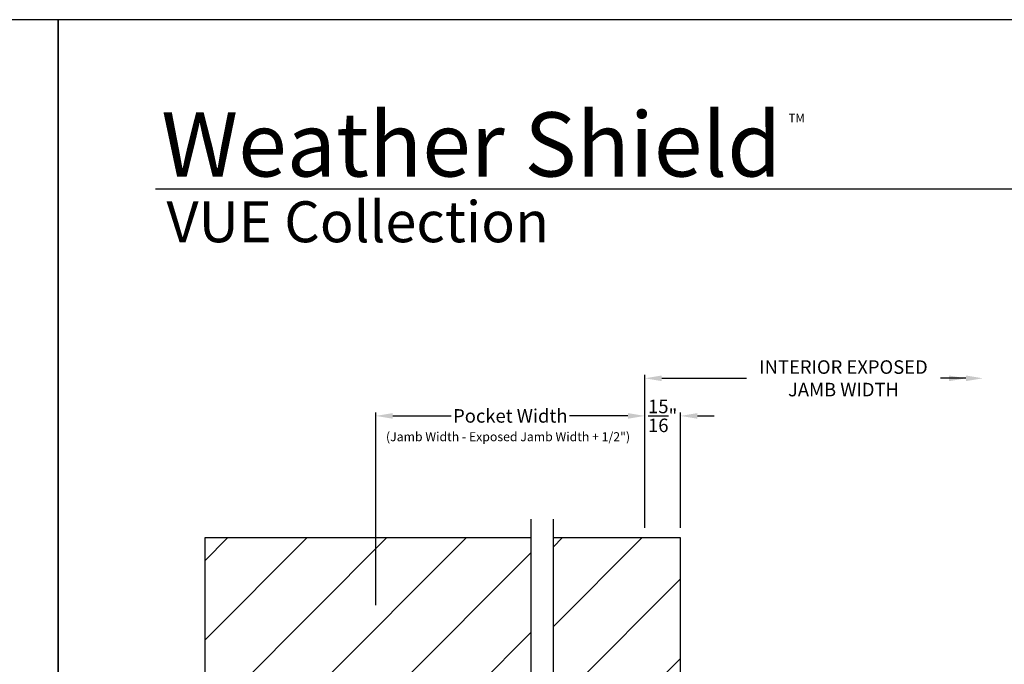
# Model space of a CAD drawing. Extents: x 3 to 207, y -731 to -665.
# Drawn here: x 104 to 131, y -682 to -665 of the extents above; entities that cross this region are included whole.
import ezdxf

# ---------------------------------------------------------------- set-up
doc = ezdxf.new("R2010")
doc.units = 0
doc.header["$LTSCALE"] = 2
doc.header["$MEASUREMENT"] = 0
doc.header["$PDMODE"] = 3
doc.layers.get('0').update_dxf_attribs({"linetype": 'CONTINUOUS'})
doc.layers.get('DEFPOINTS').update_dxf_attribs({"color": 3, "linetype": 'CONTINUOUS'})
doc.layers.add('Dim', color=7, linetype='CONTINUOUS')
doc.styles.add('Arial', font='arial.ttf')
doc.styles.get("Standard").update_dxf_attribs({"font": 'arial.ttf'})
doc.dimstyles.new('STANDARD 1.5', dxfattribs={"dimtxt": 0.36, "dimasz": 0.45, "dimexe": 0.09375, "dimexo": 0.27, "dimgap": 0.135, "dimtad": 0, "dimdec": 4, "dimzin": 0, "dimdsep": 46, "dimlunit": 4, "dimtxsty": 'STANDARD', "dimcen": 0, "dimadec": 0, "dimazin": 0, "dimtfac": 1, "dimtdec": 4, "dimtofl": 0, "dimtmove": 0, "dimatfit": 3, "dimfxl": 1, "dimtolj": 1, "dimtzin": 0, "dimarcsym": 0})

# ---------------------------------------------------------------- blocks, each defined once
blk = doc.blocks.new('*D29')
at = {"layer": 'DEFPOINTS', "color": 0, "transparency": 16777216}
for p in [(113.875, -675.853), (121.047, -679.105), (113.875, -681.168)]:
    blk.add_point(p, dxfattribs=at)
at = {"layer": 'Dim', "color": 0, "lineweight": -2, "transparency": 16777216}
for p, q in [((113.875, -680.898), (113.875, -675.759)), ((114.325, -675.853), (115.881, -675.853)), ((120.597, -675.853), (119.041, -675.853)), ((121.047, -678.835), (121.047, -675.759))]:
    blk.add_line(p, q, dxfattribs=at)
at = {"layer": 'Dim', "color": 0, "transparency": 16777216}
for points in [[(114.325, -675.778), (114.325, -675.928), (113.875, -675.853)], [(120.597, -675.778), (120.597, -675.928), (121.047, -675.853)]]:
    blk.add_solid(points, dxfattribs=at)
at = {"layer": 'Dim', "color": 0, "transparency": 16777216, "insert": (117.461, -675.853), "char_height": 0.36, "attachment_point": 5}
blk.add_mtext('\\A1;Pocket Width', dxfattribs=at)
blk = doc.blocks.new('*D31')
at = {"layer": 'DEFPOINTS', "color": 0, "transparency": 16777216}
for p in [(121.997, -675.853), (121.047, -679.105), (121.997, -679.105)]:
    blk.add_point(p, dxfattribs=at)
at = {"layer": 'Dim', "color": 0, "lineweight": -2, "transparency": 16777216}
for p, q in [((120.597, -675.853), (120.147, -675.853)), ((121.047, -678.835), (121.047, -675.759)), ((121.997, -678.835), (121.997, -675.759)), ((122.447, -675.853), (122.897, -675.853))]:
    blk.add_line(p, q, dxfattribs=at)
at = {"layer": 'Dim', "color": 0, "transparency": 16777216}
for points in [[(120.597, -675.778), (120.597, -675.928), (121.047, -675.853)], [(122.447, -675.778), (122.447, -675.928), (121.997, -675.853)]]:
    blk.add_solid(points, dxfattribs=at)
at = {"layer": 'Dim', "color": 0, "transparency": 16777216, "insert": (121.522, -675.853), "char_height": 0.36, "attachment_point": 5}
blk.add_mtext('\\A1;{\\H1x;\\S15/16;}"', dxfattribs=at)
blk = doc.blocks.new('*D32')
at = {"layer": 'DEFPOINTS', "color": 0, "transparency": 16777216}
for p in [(130.057, -674.852), (130.057, -677.16), (121.047, -679.105)]:
    blk.add_point(p, dxfattribs=at)
at = {"layer": 'Dim', "color": 0, "lineweight": -2, "transparency": 16777216}
for p, q in [((121.047, -678.835), (121.047, -674.758)), ((121.497, -674.852), (123.756, -674.852)), ((129.607, -674.852), (128.927, -674.852))]:
    blk.add_line(p, q, dxfattribs=at)
at = {"layer": 'Dim', "color": 0, "transparency": 16777216}
for points in [[(121.497, -674.777), (121.497, -674.927), (121.047, -674.852)], [(129.607, -674.777), (129.607, -674.927), (130.057, -674.852)]]:
    blk.add_solid(points, dxfattribs=at)
at = {"layer": 'Dim', "color": 0, "transparency": 16777216, "insert": (126.342, -674.852), "char_height": 0.36, "attachment_point": 5}
blk.add_mtext('\\A1;INTERIOR EXPOSED\\PJAMB WIDTH', dxfattribs=at)

msp = doc.modelspace()

# ---------------------------------------------------------------- hatches: boundary and pattern name
h = msp.add_hatch()
h.set_pattern_fill('ANSI31', color=256, scale=12)
h.set_pattern_definition([(45, (896.6754, -316.613), (-1.0606602, 1.0606602), [])])
h.paths.add_polyline_path([(118.01609, -702.23013), (118.01609, -698.16763), (113.3771, -698.16763), (113.3771, -683.16763), (118.01609, -683.16763), (118.01609, -679.10513), (109.3146, -679.10513), (109.3146, -702.23013)])
h.paths.add_polyline_path([(111.23566, -698.55787), (111.23566, -699.47678), (112.46512, -699.47678), (112.46512, -698.55787)], flags=16)
h = msp.add_hatch()
h.set_pattern_fill('ANSI31', color=256, scale=12)
h.set_pattern_definition([(45, (985.6754, 1687.4972), (-1.0606602, 1.0606602), [])])
h.paths.add_polyline_path([(121.99709, -679.10513), (118.60951, -679.10513), (118.60951, -683.16763), (119.99709, -683.16763), (119.99709, -684.63953), (121.99709, -684.63953)])

# ---------------------------------------------------------------- linework, layer by layer
for p, q in [((154.35681, -669.81295), (108.00033, -669.81295)), ((118.01609, -702.73013), (118.01609, -678.60513)), ((118.60951, -702.73013), (118.60951, -678.60513)), ((118.01609, -679.10513), (109.3146, -679.10513)), ((109.3146, -679.10513), (109.3146, -702.23013)), ((121.99709, -679.10513), (118.60951, -679.10513)), ((121.99709, -684.63953), (121.99709, -679.10513))]:
    msp.add_line(p, q)
for points in [[(54.4072, -665.29956), (54.4072, -731.29958), (105.40721, -731.29958), (105.40721, -665.29956)], [(105.40721, -665.29956), (105.40721, -731.29958), (156.40722, -731.29958), (156.40722, -665.29956)]]:
    msp.add_lwpolyline(points, close=True)
at = {"layer": 'Dim'}
msp.add_solid([(129.15677, -674.77722), (129.15677, -674.92722), (129.60677, -674.85222)], dxfattribs=at)

# ---------------------------------------------------------------- texts
for s, height, p in [('Weather Shield', 1.7117094, (108.15453, -669.47655)), ('TM', 0.224166, (124.8786, -668.02971)), ('(Jamb Width - Exposed Jamb Width + 1/2")', 0.24, (114.14578, -676.52711))]:
    msp.add_text(s, height=height).set_placement(p)
at = {"style": 'Arial'}
msp.add_text('VUE Collection', height=1.0909094, dxfattribs=at).set_placement((108.29526, -671.22725))

# ---------------------------------------------------------------- dimensions: what is measured, and where the dimension line sits
at = {"layer": 'Dim'}
dim = msp.add_linear_dim(base=(130.05677, -674.85222), p1=(121.04657, -679.10513), p2=(130.05677, -677.16004), text='INTERIOR EXPOSED\\PJAMB WIDTH', dimstyle='STANDARD 1.5', override={"dimpost": '\\X', "dimse2": 1}, dxfattribs=at)
dim.commit()
dim.dimension.update_dxf_attribs({"geometry": '*D32', "text_midpoint": (126.34157, -674.85222), "dimtype": 160})
dim = msp.add_linear_dim(base=(113.8751, -675.85311), p1=(121.04657, -679.10513), p2=(113.8751, -681.16763), text='Pocket Width', dimstyle='STANDARD 1.5', override={"dimpost": '\\X'}, dxfattribs=at)
dim.commit()
dim.dimension.update_dxf_attribs({"geometry": '*D29', "text_midpoint": (117.46083, -675.85311)})
dim = msp.add_linear_dim(base=(121.99709, -675.85311), p1=(121.04657, -679.10513), p2=(121.99709, -679.10513), dimstyle='STANDARD 1.5', override={"dimlunit": 5, "dimpost": '"'}, dxfattribs=at)
dim.commit()
dim.dimension.update_dxf_attribs({"geometry": '*D31', "text_midpoint": (121.52183, -675.85311)})

doc.saveas('drawing.dxf')
